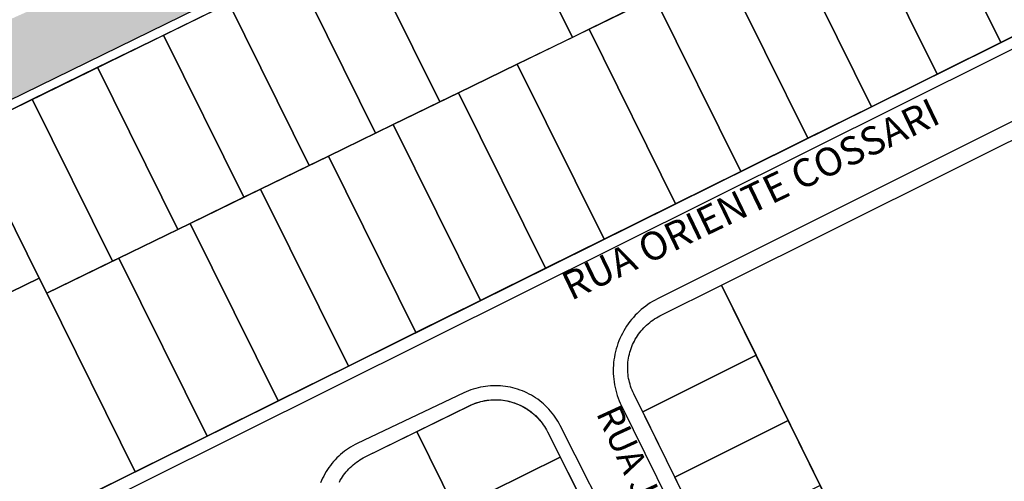
# Model space of a CAD drawing. Units: millimetres. Extents: x -2 to 1405057, y -1 to 15286776.
# Drawn here: x 703216 to 703223, y 7645970 to 7645973 of the extents above; entities that cross this region are included whole.
import ezdxf

# ---------------------------------------------------------------- set-up
doc = ezdxf.new("R2010")
doc.units = ezdxf.units.MM
for name, color, linetype in [('linha de recape', 6, 'Continuous'), ('LOTE_CTGEO', 3, 'Continuous'), ('LOTE_SEM_CADASTRO_CTGEO', 8, 'Continuous'), ('MEIO_FIO_CTGEO', 1, 'Continuous'), ('nome_trecho', 7, 'Continuous'), ('QUADRA_CTGEO', 7, 'Continuous')]:
    doc.layers.add(name, color=color, linetype=linetype)
doc.styles.get("Standard").update_dxf_attribs({"font": 'arial.ttf'})

msp = doc.modelspace()

# ---------------------------------------------------------------- hatches: boundary and pattern name
at = {"layer": 'linha de recape'}
h = msp.add_hatch(color=256, dxfattribs=at)
h.dxf.hatch_style = 1
h.paths.add_polyline_path([(703226.7765, 7645977.9785), (703226.7797, 7645977.9795), (703226.8485, 7645978.0122), (703226.6409, 7645978.4753), (703226.5229, 7645978.4171), (703226.5153, 7645978.4129), (703216.32, 7645973.3901), (703216.3082, 7645973.385), (703215.7891, 7645973.153), (703215.4576, 7645972.4183), (703215.5801, 7645972.4871), (703215.584, 7645972.4899), (703215.6021, 7645972.5016), (703215.6205, 7645972.5128), (703215.6393, 7645972.5233), (703215.6585, 7645972.5331)])

# ---------------------------------------------------------------- linework, layer by layer
at = {"layer": 'LOTE_CTGEO'}
for points in [[(703222.5614, 7645974.4445), (703223.1459, 7645973.2647), (703222.6878, 7645973.0373), (703222.1016, 7645974.2205), (703222.4191, 7645974.3751), (703222.5614, 7645974.4445)], [(703219.7474, 7645973.0734), (703219.1929, 7645974.1927), (703219.6393, 7645974.4114), (703220.1943, 7645973.2912), (703219.8617, 7645973.1291), (703219.7474, 7645973.0734)], [(703218.8385, 7645972.6306), (703218.2849, 7645973.748), (703219.1929, 7645974.1927), (703219.7474, 7645973.0734), (703219.3696, 7645972.8893), (703218.9664, 7645972.6929), (703218.8385, 7645972.6306)], [(703222.1016, 7645974.2205), (703222.6878, 7645973.0373), (703222.251, 7645972.8205), (703221.6632, 7645974.0069), (703221.9854, 7645974.1638), (703222.1016, 7645974.2205)], [(703221.6632, 7645974.0069), (703222.251, 7645972.8205), (703221.8012, 7645972.5973), (703221.2118, 7645973.7869), (703221.6632, 7645974.0069)], [(703221.2118, 7645973.7869), (703221.8012, 7645972.5973), (703221.3644, 7645972.3806), (703220.7734, 7645973.5733), (703221.2118, 7645973.7869)], [(703218.397, 7645972.4155), (703217.8438, 7645973.532), (703218.2849, 7645973.748), (703218.8385, 7645972.6306), (703218.5179, 7645972.4743), (703218.397, 7645972.4155)], [(703220.7734, 7645973.5733), (703221.3644, 7645972.3806), (703220.9046, 7645972.1524), (703220.312, 7645973.3485), (703220.552, 7645973.4654), (703220.6202, 7645973.4987), (703220.7734, 7645973.5733)], [(703217.9409, 7645972.1932), (703217.3882, 7645973.3088), (703217.8438, 7645973.532), (703218.397, 7645972.4155), (703218.0725, 7645972.2573), (703217.9409, 7645972.1932)], [(703220.312, 7645973.3485), (703220.9046, 7645972.1524), (703220.456, 7645971.9298), (703219.8617, 7645973.1291), (703220.312, 7645973.3485)], [(703217.3882, 7645973.3088), (703217.9409, 7645972.1932), (703217.6075, 7645972.0308), (703217.4923, 7645971.9747), (703216.9401, 7645973.0893), (703217.3882, 7645973.3088)], [(703216.9401, 7645973.0893), (703217.4923, 7645971.9747), (703217.1245, 7645971.7954), (703217.0402, 7645971.7544), (703216.4884, 7645972.8681), (703216.9401, 7645973.0893)], [(703219.8617, 7645973.1291), (703220.456, 7645971.9298), (703219.9656, 7645971.6864), (703219.3696, 7645972.8893), (703219.8617, 7645973.1291)], [(703219.3696, 7645972.8893), (703219.9656, 7645971.6864), (703219.5639, 7645971.487), (703218.9664, 7645972.6929), (703219.3696, 7645972.8893)], [(703216.5917, 7645971.5358), (703216.0403, 7645972.6487), (703216.4884, 7645972.8681), (703217.0402, 7645971.7544), (703216.6338, 7645971.5564), (703216.5917, 7645971.5358)], [(703218.9664, 7645972.6929), (703219.5639, 7645971.487), (703219.1169, 7645971.2652), (703218.5179, 7645972.4743), (703218.9664, 7645972.6929)], [(703216.0403, 7645972.6487), (703216.5917, 7645971.5358), (703216.1389, 7645971.3152), (703216.0876, 7645971.4187), (703215.5929, 7645972.4172), (703215.6077, 7645972.4282), (703215.6229, 7645972.4387), (703215.6384, 7645972.4487), (703215.6542, 7645972.4581), (703215.6703, 7645972.4671), (703215.6867, 7645972.4755), (703216.0403, 7645972.6487)], [(703218.5179, 7645972.4743), (703219.1169, 7645971.2652), (703218.6731, 7645971.045), (703218.0725, 7645972.2573), (703218.5179, 7645972.4743)], [(703218.0725, 7645972.2573), (703218.6731, 7645971.045), (703218.2098, 7645970.8151), (703217.6075, 7645972.0308), (703218.0725, 7645972.2573)], [(703217.6075, 7645972.0308), (703218.2098, 7645970.8151), (703217.7285, 7645970.5762), (703217.1245, 7645971.7954), (703217.6075, 7645972.0308)], [(703217.1245, 7645971.7954), (703217.7285, 7645970.5762), (703217.2396, 7645970.3336), (703216.6338, 7645971.5564), (703217.1245, 7645971.7954)], [(703216.6338, 7645971.5564), (703217.2396, 7645970.3336), (703216.7465, 7645970.0889), (703216.1389, 7645971.3152), (703216.6338, 7645971.5564)], [(703221.0089, 7645970.8895), (703220.23, 7645970.5005), (703220.1685, 7645970.6256), (703220.1626, 7645970.6382), (703220.1571, 7645970.651), (703220.152, 7645970.6639), (703220.1474, 7645970.6771), (703220.1433, 7645970.6903), (703220.1397, 7645970.7038), (703220.1365, 7645970.7173), (703220.1337, 7645970.7309), (703220.1315, 7645970.7447), (703220.1297, 7645970.7585), (703220.1285, 7645970.7723), (703220.1277, 7645970.7862), (703220.1273, 7645970.8001), (703220.1275, 7645970.814), (703220.1282, 7645970.8279), (703220.1293, 7645970.8418), (703220.1309, 7645970.8556), (703220.133, 7645970.8694), (703220.1356, 7645970.883), (703220.1386, 7645970.8966), (703220.1421, 7645970.9101), (703220.1461, 7645970.9234), (703220.1506, 7645970.9366), (703220.1555, 7645970.9496), (703220.1608, 7645970.9625), (703220.1666, 7645970.9751), (703220.1728, 7645970.9875), (703220.1795, 7645970.9998), (703220.1866, 7645971.0117), (703220.1941, 7645971.0235), (703220.2019, 7645971.0349), (703220.2102, 7645971.0461), (703220.2189, 7645971.057), (703220.2279, 7645971.0675), (703220.2373, 7645971.0778), (703220.2471, 7645971.0877), (703220.2572, 7645971.0973), (703220.2676, 7645971.1065), (703220.2784, 7645971.1153), (703220.2894, 7645971.1238), (703220.3007, 7645971.1319), (703220.3123, 7645971.1396), (703220.3242, 7645971.1469), (703220.3363, 7645971.1537), (703220.3486, 7645971.1601), (703220.7716, 7645971.3714), (703221.0089, 7645970.8895)], [(703221.0089, 7645970.8895), (703221.2298, 7645970.4407), (703220.451, 7645970.0517), (703220.23, 7645970.5005), (703221.0089, 7645970.8895)], [(703219.6638, 7645970.1899), (703218.9427, 7645969.8327), (703218.68, 7645970.3654), (703219.04, 7645970.5423), (703219.0525, 7645970.5483), (703219.0653, 7645970.5538), (703219.0783, 7645970.559), (703219.0914, 7645970.5636), (703219.1047, 7645970.5678), (703219.1181, 7645970.5716), (703219.1316, 7645970.5748), (703219.1453, 7645970.5776), (703219.159, 7645970.5799), (703219.1728, 7645970.5818), (703219.1867, 7645970.5831), (703219.2006, 7645970.584), (703219.2145, 7645970.5844), (703219.2285, 7645970.5843), (703219.2424, 7645970.5837), (703219.2563, 7645970.5826), (703219.2701, 7645970.5811), (703219.2839, 7645970.5791), (703219.2976, 7645970.5766), (703219.3112, 7645970.5736), (703219.3247, 7645970.5701), (703219.3381, 7645970.5662), (703219.3513, 7645970.5618), (703219.3643, 7645970.557), (703219.3772, 7645970.5517), (703219.3899, 7645970.5459), (703219.4024, 7645970.5397), (703219.4147, 7645970.5331), (703219.4267, 7645970.5261), (703219.4385, 7645970.5186), (703219.45, 7645970.5108), (703219.4612, 7645970.5025), (703219.4721, 7645970.4939), (703219.4827, 7645970.4849), (703219.493, 7645970.4755), (703219.503, 7645970.4658), (703219.5126, 7645970.4557), (703219.5219, 7645970.4453), (703219.5308, 7645970.4346), (703219.5393, 7645970.4236), (703219.5475, 7645970.4122), (703219.5552, 7645970.4007), (703219.5625, 7645970.3888), (703219.5694, 7645970.3767), (703219.5759, 7645970.3644), (703219.6638, 7645970.1899)], [(703221.2298, 7645970.4407), (703221.4489, 7645969.9958), (703220.6701, 7645969.6069), (703220.451, 7645970.0517), (703221.2298, 7645970.4407)], [(703219.6638, 7645970.1899), (703219.9117, 7645969.6978), (703219.1864, 7645969.3385), (703218.9427, 7645969.8327), (703219.6638, 7645970.1899)]]:
    msp.add_lwpolyline(points, close=True, dxfattribs=at)
for points in [[(703215.5929, 7645972.4172), (703216.0876, 7645971.4187), (703214.711, 7645970.748)], [(703218.1478, 7645970.0191), (703218.1546, 7645970.0313), (703218.1617, 7645970.0433), (703218.1693, 7645970.055), (703218.1773, 7645970.0664), (703218.1856, 7645970.0775), (703218.1944, 7645970.0884), (703218.2035, 7645970.0989), (703218.213, 7645970.1091), (703218.2228, 7645970.119), (703218.233, 7645970.1285), (703218.2435, 7645970.1377), (703218.2543, 7645970.1465), (703218.2654, 7645970.1549), (703218.2767, 7645970.1629), (703218.2884, 7645970.1705), (703218.3003, 7645970.1777), (703218.3125, 7645970.1845), (703218.3249, 7645970.1909), (703218.68, 7645970.3654), (703218.68, 7645970.3654), (703218.9427, 7645969.8327)]]:
    msp.add_lwpolyline(points, dxfattribs=at)
at = {"layer": 'LOTE_SEM_CADASTRO_CTGEO'}
for points in [[(703227.391, 7645972.6864), (703222.6658, 7645967.5244), (703222.6268, 7645967.6035), (703222.5303, 7645967.7995), (703222.3143, 7645968.2382), (703222.0978, 7645968.678), (703221.8736, 7645969.1332), (703221.859, 7645969.163), (703221.6702, 7645969.5464), (703221.4489, 7645969.9958), (703221.2298, 7645970.4407), (703221.0089, 7645970.8895), (703220.7716, 7645971.3714), (703227.8892, 7645974.9259)], [(703214.711, 7645970.748), (703216.0876, 7645971.4187), (703216.1389, 7645971.3152), (703216.7465, 7645970.0889), (703214.1401, 7645968.7954)]]:
    msp.add_lwpolyline(points, dxfattribs=at)
at = {"layer": 'MEIO_FIO_CTGEO'}
for points in [[(703215.6585, 7645972.5331), (703226.771, 7645977.9758)], [(703227.8671, 7645975.536), (703214.1926, 7645968.7163)], [(703227.9603, 7645975.0971), (703220.3319, 7645971.2774), (703220.315, 7645971.2685), (703220.2984, 7645971.2591), (703220.2821, 7645971.2491), (703220.2662, 7645971.2385), (703220.2506, 7645971.2274), (703220.2354, 7645971.2157), (703220.2207, 7645971.2036), (703220.2064, 7645971.1909), (703220.1925, 7645971.1777), (703220.1791, 7645971.1641), (703220.1662, 7645971.15), (703220.1538, 7645971.1355), (703220.1419, 7645971.1205), (703220.1305, 7645971.1051), (703220.1197, 7645971.0894), (703220.1094, 7645971.0733), (703220.0997, 7645971.0568), (703220.0906, 7645971.04), (703220.082, 7645971.0229), (703220.0741, 7645971.0055), (703220.0667, 7645970.9879), (703220.06, 7645970.97), (703220.0539, 7645970.9519), (703220.0485, 7645970.9335), (703220.0436, 7645970.915), (703220.0395, 7645970.8964), (703220.0359, 7645970.8776), (703220.0331, 7645970.8587), (703220.0309, 7645970.8397), (703220.0293, 7645970.8207), (703220.0284, 7645970.8016), (703220.0282, 7645970.7825), (703220.0286, 7645970.7633), (703220.0297, 7645970.7443), (703220.0315, 7645970.7252), (703220.0339, 7645970.7063), (703220.037, 7645970.6874), (703220.0408, 7645970.6686), (703220.0451, 7645970.65), (703220.0502, 7645970.6316), (703220.0558, 7645970.6133), (703220.0622, 7645970.5953), (703220.0691, 7645970.5775), (703220.0766, 7645970.5599), (703220.0848, 7645970.5426), (703222.258, 7645966.129)], [(703220.8924, 7645967.9746), (703219.6645, 7645970.4061), (703219.6565, 7645970.4213), (703219.648, 7645970.4362), (703219.6389, 7645970.4509), (703219.6294, 7645970.4652), (703219.6194, 7645970.4791), (703219.6089, 7645970.4928), (703219.5979, 7645970.506), (703219.5865, 7645970.5189), (703219.5747, 7645970.5313), (703219.5624, 7645970.5434), (703219.5497, 7645970.555), (703219.5367, 7645970.5662), (703219.5232, 7645970.5769), (703219.5094, 7645970.5871), (703219.4953, 7645970.5969), (703219.4808, 7645970.6062), (703219.466, 7645970.615), (703219.451, 7645970.6232), (703219.4356, 7645970.631), (703219.42, 7645970.6382), (703219.4042, 7645970.6449), (703219.3881, 7645970.651), (703219.3718, 7645970.6565), (703219.3554, 7645970.6615), (703219.3388, 7645970.666), (703219.322, 7645970.6698), (703219.3051, 7645970.6731), (703219.2882, 7645970.6758), (703219.2711, 7645970.6779), (703219.254, 7645970.6794), (703219.2368, 7645970.6804), (703219.2196, 7645970.6807), (703219.2024, 7645970.6805), (703219.1853, 7645970.6796), (703219.1681, 7645970.6782), (703219.1511, 7645970.6762), (703219.1341, 7645970.6736), (703219.1172, 7645970.6704), (703219.1004, 7645970.6667), (703219.0838, 7645970.6623), (703219.0673, 7645970.6574), (703219.051, 7645970.6519), (703219.0349, 7645970.6459), (703219.019, 7645970.6393), (703219.0034, 7645970.6322), (703218.2708, 7645970.2836), (703218.2554, 7645970.276), (703218.2403, 7645970.2678), (703218.2254, 7645970.2591), (703218.2109, 7645970.25), (703218.1967, 7645970.2403), (703218.1829, 7645970.2301), (703218.1694, 7645970.2195), (703218.1563, 7645970.2084), (703218.1435, 7645970.1968), (703218.1312, 7645970.1849), (703218.1193, 7645970.1725), (703218.1078, 7645970.1597), (703218.0968, 7645970.1465), (703218.0862, 7645970.133), (703218.0761, 7645970.1191), (703218.0665, 7645970.1049), (703218.0574, 7645970.0903), (703218.0488, 7645970.0754), (703218.0407, 7645970.0603), (703218.0331, 7645970.0449), (703218.0261, 7645970.0292), (703218.0196, 7645970.0133)]]:
    msp.add_lwpolyline(points, dxfattribs=at)
at = {"layer": 'QUADRA_CTGEO'}
for points in [[(703215.6867, 7645972.4755), (703226.7992, 7645977.9182)], [(703227.8386, 7645975.5934), (703214.1401, 7645968.7954)], [(703227.391, 7645972.6864), (703222.6658, 7645967.5244), (703220.7716, 7645971.3714), (703227.8892, 7645974.9259)], [(703222.0348, 7645966.8352), (703220.1685, 7645970.6256), (703220.1626, 7645970.6382), (703220.1571, 7645970.651), (703220.152, 7645970.6639), (703220.1474, 7645970.6771), (703220.1433, 7645970.6903), (703220.1397, 7645970.7038), (703220.1365, 7645970.7173), (703220.1337, 7645970.7309), (703220.1315, 7645970.7447), (703220.1297, 7645970.7585), (703220.1285, 7645970.7723), (703220.1277, 7645970.7862), (703220.1273, 7645970.8001), (703220.1275, 7645970.814), (703220.1282, 7645970.8279), (703220.1293, 7645970.8418), (703220.1309, 7645970.8556), (703220.133, 7645970.8694), (703220.1356, 7645970.883), (703220.1386, 7645970.8966), (703220.1421, 7645970.9101), (703220.1461, 7645970.9234), (703220.1506, 7645970.9366), (703220.1555, 7645970.9496), (703220.1608, 7645970.9625), (703220.1666, 7645970.9751), (703220.1728, 7645970.9875), (703220.1795, 7645970.9998), (703220.1866, 7645971.0117), (703220.1941, 7645971.0235), (703220.2019, 7645971.0349), (703220.2102, 7645971.0461), (703220.2189, 7645971.057), (703220.2279, 7645971.0675), (703220.2373, 7645971.0778), (703220.2471, 7645971.0877), (703220.2572, 7645971.0973), (703220.2676, 7645971.1065), (703220.2784, 7645971.1153), (703220.2894, 7645971.1238), (703220.3007, 7645971.1319), (703220.3123, 7645971.1396), (703220.3242, 7645971.1469), (703220.3363, 7645971.1537), (703220.3486, 7645971.1601), (703220.7716, 7645971.3714), (703220.7716, 7645971.3714), (703222.6658, 7645967.5244)], [(703218.1478, 7645970.0191), (703218.1546, 7645970.0313), (703218.1617, 7645970.0433), (703218.1693, 7645970.055), (703218.1773, 7645970.0664), (703218.1856, 7645970.0775), (703218.1944, 7645970.0884), (703218.2035, 7645970.0989), (703218.213, 7645970.1091), (703218.2228, 7645970.119), (703218.233, 7645970.1285), (703218.2435, 7645970.1377), (703218.2543, 7645970.1465), (703218.2654, 7645970.1549), (703218.2767, 7645970.1629), (703218.2884, 7645970.1705), (703218.3003, 7645970.1777), (703218.3125, 7645970.1845), (703218.3249, 7645970.1909), (703219.0423, 7645970.5434), (703219.0548, 7645970.5493), (703219.0676, 7645970.5548), (703219.0805, 7645970.5598), (703219.0936, 7645970.5644), (703219.1069, 7645970.5685), (703219.1202, 7645970.5721), (703219.1337, 7645970.5753), (703219.1474, 7645970.578), (703219.161, 7645970.5802), (703219.1748, 7645970.582), (703219.1886, 7645970.5833), (703219.2025, 7645970.5841), (703219.2163, 7645970.5844), (703219.2302, 7645970.5843), (703219.2441, 7645970.5836), (703219.2579, 7645970.5825), (703219.2717, 7645970.5809), (703219.2854, 7645970.5788), (703219.299, 7645970.5763), (703219.3126, 7645970.5732), (703219.326, 7645970.5697), (703219.3393, 7645970.5658), (703219.3525, 7645970.5614), (703219.3655, 7645970.5565), (703219.3783, 7645970.5512), (703219.3909, 7645970.5454), (703219.4033, 7645970.5393), (703219.4155, 7645970.5326), (703219.4275, 7645970.5256), (703219.4392, 7645970.5182), (703219.4506, 7645970.5103), (703219.4618, 7645970.5021), (703219.4726, 7645970.4935), (703219.4832, 7645970.4845), (703219.4935, 7645970.4751), (703219.5034, 7645970.4654), (703219.5129, 7645970.4554), (703219.5222, 7645970.445), (703219.531, 7645970.4343), (703219.5395, 7645970.4233), (703219.5476, 7645970.4121), (703219.5553, 7645970.4005), (703219.5626, 7645970.3887), (703219.5695, 7645970.3767), (703219.5759, 7645970.3644), (703220.8278, 7645967.8794)]]:
    msp.add_lwpolyline(points, dxfattribs=at)

# ---------------------------------------------------------------- texts
at = {"layer": 'nome_trecho', "attachment_point": 7}
for s, insert, char_height, rotation in [('RUA ORIENTE COSSARI', (703219.7653, 7645971.208), 0.193848, 25.69631), ('RUA JUVENIL GRIGOLETI', (703219.857, 7645970.4692), 0.177767, 294.62423)]:
    msp.add_mtext(s, dxfattribs=dict(at, insert=insert, char_height=char_height, rotation=rotation))

doc.saveas('drawing.dxf')
